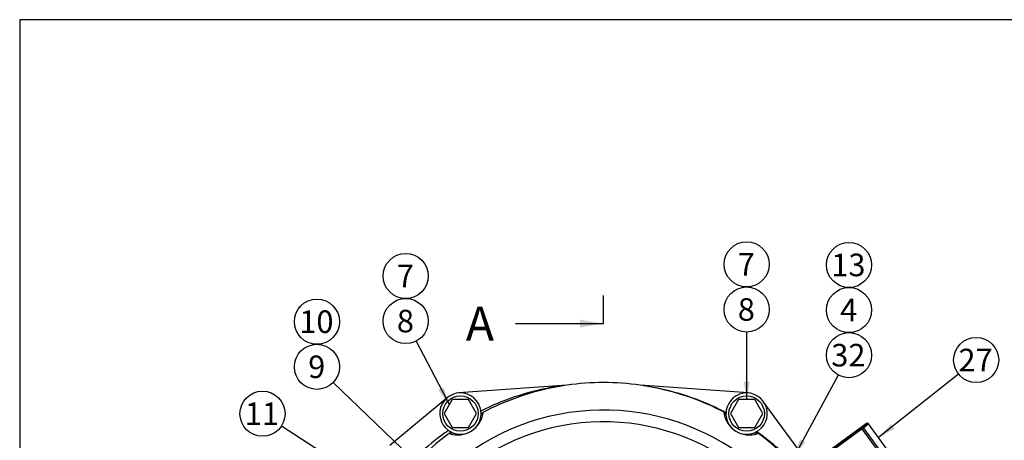
# Model space of a CAD drawing. Units: millimetres. Extents: x 0 to 410, y 0 to 287.
# Drawn here: x 10 to 123, y 238 to 287 of the extents above; entities that cross this region are included whole.
import ezdxf
from ezdxf.enums import TextEntityAlignment as Align
from ezdxf.lldxf.tags import DXFTag

# ---------------------------------------------------------------- set-up
doc = ezdxf.new("R2010")
doc.units = ezdxf.units.MM
for name, color, linetype in [('13410021', 7, 'Continuous'), ('13814070', 7, 'Continuous'), ('52202359_DIN933_', 7, 'Continuous'), ('Default', 7, 'Continuous'), ('DIAMETROM12_DIN6', 7, 'Continuous'), ('Predeterminado', 7, 'Continuous')]:
    doc.layers.add(name, color=color, linetype=linetype)
doc.styles.add('SEACAD_Arial', font='arial.ttf')
tags = doc.linetypes.add('CENTER2', pattern=[28.575, 19.05, -3.175, 3.175, -3.175]).pattern_tags.tags
tags[10:11] = [DXFTag(74, 4), DXFTag(75, 0), DXFTag(340, '0'), DXFTag(46, 0.0), DXFTag(50, 0.0), DXFTag(44, 0.0), DXFTag(45, 0.0)]
tags[8:9] = [DXFTag(74, 4), DXFTag(75, 0), DXFTag(340, '0'), DXFTag(46, 0.0), DXFTag(50, 0.0), DXFTag(44, 0.0), DXFTag(45, 0.0)]
tags[6:7] = [DXFTag(74, 4), DXFTag(75, 0), DXFTag(340, '0'), DXFTag(46, 0.0), DXFTag(50, 0.0), DXFTag(44, 0.0), DXFTag(45, 0.0)]
tags[4:5] = [DXFTag(74, 4), DXFTag(75, 0), DXFTag(340, '0'), DXFTag(46, 0.0), DXFTag(50, 0.0), DXFTag(44, 0.0), DXFTag(45, 0.0)]

# ---------------------------------------------------------------- blocks, each defined once
blk = doc.blocks.new('SEANNOT_GROUP')
at = {"layer": 'Predeterminado', "linetype": 'Continuous'}
blk.add_hatch(color=7, dxfattribs=at).paths.add_polyline_path([(110.29, 239.98), (108.87, 238.41), (110.72, 239.44)])
at = {"layer": 'Predeterminado', "color": 7, "linetype": 'Continuous'}
blk.add_lwpolyline([(118.07, 245.73), (108.87, 238.41)], dxfattribs=at)
blk.add_circle((120.11, 247.35), 2.6, dxfattribs=at)
at = {"layer": 'Predeterminado', "color": 7, "linetype": 'Continuous', "style": 'SEACAD_Arial'}
blk.add_text('27', height=2.6, dxfattribs=at).set_placement((118.07, 248.65), align=Align.TOP_LEFT)
blk = doc.blocks.new('SEANNOT_GROUP1')
at = {"layer": 'Predeterminado', "linetype": 'Continuous'}
blk.add_hatch(color=7, dxfattribs=at).paths.add_polyline_path([(99.83, 238.22), (99.14, 236.23), (100.44, 237.89)])
at = {"layer": 'Predeterminado', "color": 7, "linetype": 'Continuous'}
blk.add_lwpolyline([(104.22, 245.62), (99.14, 236.23)], dxfattribs=at)
blk.add_circle((105.46, 247.91), 2.6, dxfattribs=at)
at = {"layer": 'Predeterminado', "color": 7, "linetype": 'Continuous', "style": 'SEACAD_Arial'}
blk.add_text('32', height=2.6, dxfattribs=at).set_placement((103.42, 249.21), align=Align.TOP_LEFT)
blk = doc.blocks.new('SEANNOT_GROUP2')
at = {"layer": 'Predeterminado', "color": 7, "linetype": 'Continuous'}
blk.add_circle((105.46, 253.11), 2.6, dxfattribs=at)
at = {"layer": 'Predeterminado', "color": 7, "linetype": 'Continuous', "style": 'SEACAD_Arial'}
blk.add_text('4', height=2.6, dxfattribs=at).set_placement((104.44, 254.41), align=Align.TOP_LEFT)
blk = doc.blocks.new('SEANNOT_GROUP3')
at = {"layer": 'Predeterminado', "color": 7, "linetype": 'Continuous'}
blk.add_circle((105.46, 258.31), 2.6, dxfattribs=at)
at = {"layer": 'Predeterminado', "color": 7, "linetype": 'Continuous', "style": 'SEACAD_Arial'}
blk.add_text('13', height=2.6, dxfattribs=at).set_placement((103.42, 259.61), align=Align.TOP_LEFT)
blk = doc.blocks.new('SEANNOT_GROUP4')
at = {"layer": 'Predeterminado', "linetype": 'Continuous'}
blk.add_hatch(color=7, dxfattribs=at).paths.add_polyline_path([(93.32, 244.87), (93.67, 242.79), (94.02, 244.87)])
at = {"layer": 'Predeterminado', "color": 7, "linetype": 'Continuous'}
blk.add_lwpolyline([(93.67, 250.58), (93.67, 242.79)], dxfattribs=at)
blk.add_circle((93.67, 253.18), 2.6, dxfattribs=at)
at = {"layer": 'Predeterminado', "color": 7, "linetype": 'Continuous', "style": 'SEACAD_Arial'}
blk.add_text('8', height=2.6, dxfattribs=at).set_placement((92.65, 254.48), align=Align.TOP_LEFT)
blk = doc.blocks.new('SEANNOT_GROUP5')
at = {"layer": 'Predeterminado', "color": 7, "linetype": 'Continuous'}
blk.add_circle((93.67, 258.38), 2.6, dxfattribs=at)
at = {"layer": 'Predeterminado', "color": 7, "linetype": 'Continuous', "style": 'SEACAD_Arial'}
blk.add_text('7', height=2.6, dxfattribs=at).set_placement((92.65, 259.68), align=Align.TOP_LEFT)
blk = doc.blocks.new('SEANNOT_GROUP6')
at = {"layer": 'Predeterminado', "linetype": 'Continuous'}
blk.add_hatch(color=7, dxfattribs=at).paths.add_polyline_path([(58.15, 243.89), (59.42, 242.2), (58.76, 244.21)])
at = {"layer": 'Predeterminado', "color": 7, "linetype": 'Continuous'}
blk.add_lwpolyline([(55.59, 249.54), (59.42, 242.2)], dxfattribs=at)
blk.add_circle((54.39, 251.84), 2.6, dxfattribs=at)
at = {"layer": 'Predeterminado', "color": 7, "linetype": 'Continuous', "style": 'SEACAD_Arial'}
blk.add_text('8', height=2.6, dxfattribs=at).set_placement((53.37, 253.14), align=Align.TOP_LEFT)
blk = doc.blocks.new('SEANNOT_GROUP7')
at = {"layer": 'Predeterminado', "color": 7, "linetype": 'Continuous'}
blk.add_circle((54.39, 257.04), 2.6, dxfattribs=at)
at = {"layer": 'Predeterminado', "color": 7, "linetype": 'Continuous', "style": 'SEACAD_Arial'}
blk.add_text('7', height=2.6, dxfattribs=at).set_placement((53.37, 258.34), align=Align.TOP_LEFT)
blk = doc.blocks.new('SEANNOT_GROUP30')
at = {"layer": 'Predeterminado', "linetype": 'Continuous'}
blk.add_hatch(color=7, dxfattribs=at).paths.add_polyline_path([(56.83, 228.46), (58.76, 227.62), (57.2, 229.04)])
at = {"layer": 'Predeterminado', "color": 7, "linetype": 'Continuous'}
blk.add_lwpolyline([(40.07, 239.75), (58.76, 227.62)], dxfattribs=at)
blk.add_circle((37.89, 241.16), 2.6, dxfattribs=at)
at = {"layer": 'Predeterminado', "color": 7, "linetype": 'Continuous', "style": 'SEACAD_Arial'}
blk.add_text('11', height=2.6, dxfattribs=at).set_placement((35.85, 242.46), align=Align.TOP_LEFT)
blk = doc.blocks.new('SEANNOT_GROUP31')
at = {"layer": 'Predeterminado', "color": 7, "linetype": 'Continuous'}
blk.add_circle((44.16, 251.77), 2.6, dxfattribs=at)
at = {"layer": 'Predeterminado', "color": 7, "linetype": 'Continuous', "style": 'SEACAD_Arial'}
blk.add_text('10', height=2.6, dxfattribs=at).set_placement((42.13, 253.07), align=Align.TOP_LEFT)
blk = doc.blocks.new('SEANNOT_GROUP32')
at = {"layer": 'Predeterminado', "linetype": 'Continuous'}
blk.add_hatch(color=7, dxfattribs=at).paths.add_polyline_path([(60.1, 230.76), (61.84, 229.56), (60.58, 231.26)])
at = {"layer": 'Predeterminado', "color": 7, "linetype": 'Continuous'}
blk.add_lwpolyline([(46.04, 244.77), (61.84, 229.56)], dxfattribs=at)
blk.add_circle((44.16, 246.57), 2.6, dxfattribs=at)
at = {"layer": 'Predeterminado', "color": 7, "linetype": 'Continuous', "style": 'SEACAD_Arial'}
blk.add_text('9', height=2.6, dxfattribs=at).set_placement((43.15, 247.87), align=Align.TOP_LEFT)
blk = doc.blocks.new('SE1')
at = {"layer": '13410021', "color": 7, "linetype": 'Continuous'}
for p, q in [((72.96, 244.45), (60.52, 243.55)), ((93.84, 243.55), (81.4, 244.45)), ((59.17, 243), (52.57, 237.5)), ((100.94, 235.26), (95.59, 242.58))]:
    blk.add_line(p, q, dxfattribs=at)
for centre, radius, start, end in [((77.26, 214.66), 30.09, 98.2148, 118.1352), ((77.18, 214.66), 30.09, 90.0001, 98.0609), ((77.18, 214.66), 30.09, 81.9392, 90.0001), ((77.17, 214.67), 30.08, 61.9961, 81.9117), ((60.69, 241.18), 2.38, 358.5276, 245.2188), ((93.67, 241.18), 2.38, 294.7813, 181.4726), ((77.18, 214.66), 26.92, 303.8017, 179.6895), ((60.38, 241.68), 2.97, 252.0597, 351.6867), ((60.69, 241.18), 2.38, 251.4281, 352.3184), ((77.18, 214.66), 29.99, 117.527, 118.0716), ((77.18, 214.66), 29.99, 61.9286, 62.4731), ((93.98, 241.68), 2.97, 188.3134, 287.9404), ((93.67, 241.18), 2.38, 187.6818, 288.5721), ((77.18, 214.66), 25.57, 303.8017, 183.3992), ((77.25, 214.66), 30.09, 125.8614, 134.365), ((77.18, 214.66), 29.99, 125.6749, 126.2194), ((77.18, 214.66), 29.99, 53.7808, 54.3253), ((77.17, 214.67), 30.08, 45.8219, 54.2005)]:
    blk.add_arc(centre, radius, start, end, dxfattribs=at)
for points, knots in [([(72.96, 244.45), (70.45, 244.15), (67.96, 243.53), (64.73, 242.27), (63.88, 241.89), (63.05, 241.47)], [0, 0, 0, 0, 0.732976, 0.732976, 1, 1, 1, 1]), ([(91.29, 241.28), (90.63, 241.63), (89.95, 241.95), (88.01, 242.79), (86.72, 243.25), (84.09, 243.99), (82.75, 244.26), (81.4, 244.45)], [0, 0, 0, 0, 0.214985, 0.214985, 0.607492, 0.607492, 1, 1, 1, 1]), ([(63.05, 240.86), (63.05, 240.9), (63.06, 240.94), (63.09, 241.02), (63.11, 241.05), (63.16, 241.12), (63.19, 241.15), (63.25, 241.21), (63.28, 241.23), (63.32, 241.25)], [0, 0, 0, 0, 0.25, 0.25, 0.5, 0.5, 0.75, 0.75, 1, 1, 1, 1]), ([(91.04, 241.25), (91.08, 241.23), (91.11, 241.21), (91.17, 241.15), (91.2, 241.12), (91.25, 241.05), (91.27, 241.02), (91.3, 240.94), (91.31, 240.9), (91.31, 240.86)], [0, 0, 0, 0, 0.25, 0.25, 0.5, 0.5, 0.75, 0.75, 1, 1, 1, 1]), ([(59.31, 239.24), (59.17, 239.14), (59.03, 239.04), (57.86, 238.19), (56.87, 237.37), (55.94, 236.49)], [0, 0, 0, 0, 0.116235, 0.116235, 1, 1, 1, 1]), ([(59.46, 238.85), (59.5, 238.87), (59.53, 238.89), (59.61, 238.92), (59.65, 238.94), (59.73, 238.95), (59.77, 238.95), (59.85, 238.94), (59.89, 238.93), (59.93, 238.92)], [0, 0, 0, 0, 0.25, 0.25, 0.5, 0.5, 0.75, 0.75, 1, 1, 1, 1]), ([(94.43, 238.92), (94.47, 238.93), (94.51, 238.94), (94.59, 238.95), (94.63, 238.95), (94.71, 238.94), (94.75, 238.93), (94.83, 238.89), (94.87, 238.87), (94.9, 238.85)], [0, 0, 0, 0, 0.25, 0.25, 0.5, 0.5, 0.75, 0.75, 1, 1, 1, 1]), ([(98.21, 236.29), (97.58, 236.89), (96.93, 237.47), (95.8, 238.39), (95.32, 238.75), (94.83, 239.1)], [0.7787446, 0.7787446, 0.7787446, 0.7787446, 0.9095383, 0.9095383, 1, 1, 1, 1])]:
    blk.add_open_spline(points, degree=3, knots=knots, dxfattribs=at)
at = {"layer": '13814070', "color": 7, "linetype": 'Continuous'}
for p, q in [((98.98, 233.78), (106.89, 239.55)), ((106.97, 239.4), (99.06, 233.63)), ((107.48, 240.03), (99.58, 234.26)), ((106.89, 239.55), (107.48, 240.03)), ((111.48, 233.22), (106.97, 239.4)), ((107.72, 239.99), (107.12, 239.51)), ((107.12, 239.51), (111.63, 233.33)), ((112.23, 233.81), (107.72, 239.99)), ((112.23, 233.82), (107.72, 239.99))]:
    blk.add_line(p, q, dxfattribs=at)
blk.add_arc((107.58, 239.89), 0.17, 36.1458, 126.1053, dxfattribs=at)
for centre, major_axis, ratio, start_param, end_param in [((106.99, 239.41), (-0.1, 0.137), 0.121867, 0.005794, 1.576591), ((106.99, 239.41), (-0.107, 0.132), 0.99253, 4.665233, 6.236029), ((106.99, 239.41), (0.137, 0.1), 0.005751, 4.590216, 6.161012), ((107.58, 239.89), (0.107, -0.132), 0.99253, 1.52364, 3.094436), ((107.58, 239.89), (-0.137, -0.1), 0.005751, 3.01942, 3.141593)]:
    blk.add_ellipse(centre, major_axis=major_axis, ratio=ratio, start_param=start_param, end_param=end_param, dxfattribs=at)
at = {"layer": '52202359_DIN933_', "color": 7, "linetype": 'Continuous'}
for p, q in [((59.76, 242.79), (58.83, 241.18)), ((61.62, 242.79), (59.76, 242.79)), ((62.56, 241.18), (61.62, 242.79)), ((92.74, 242.79), (91.81, 241.18)), ((94.6, 242.79), (92.74, 242.79)), ((95.54, 241.18), (94.6, 242.79)), ((58.83, 241.18), (59.76, 239.56)), ((61.62, 239.56), (62.56, 241.18)), ((91.81, 241.18), (92.74, 239.56)), ((94.6, 239.56), (95.54, 241.18)), ((59.76, 239.56), (61.62, 239.56)), ((92.74, 239.56), (94.6, 239.56))]:
    blk.add_line(p, q, dxfattribs=at)
at = {"layer": 'DIAMETROM12_DIN6', "color": 7, "linetype": 'Continuous'}
for centre in [(60.69, 241.18), (93.67, 241.18)]:
    blk.add_circle(centre, 2.04, dxfattribs=at)
blk = doc.blocks.new('SE3')
at = {"color": 7, "linetype": 'Continuous', "style": 'SEACAD_Arial'}
blk.add_text('A', height=3.9, dxfattribs=at).set_placement((61.32, 253.5), align=Align.TOP_LEFT)
blk = doc.blocks.new('SE4')
at = {"color": 7, "linetype": 'Continuous', "style": 'SEACAD_Arial'}
blk.add_text('A', height=3.9, dxfattribs=at).set_placement((61.32, 169.2), align=Align.TOP_LEFT)
blk = doc.blocks.new('SEANNOT_GROUP42')
at = {"linetype": 'Continuous'}
blk.add_hatch(color=7, dxfattribs=at).paths.add_polyline_path([(74.48, 251.1), (77.18, 251.55), (74.48, 252)])
at = {"color": 7, "linetype": 'Continuous'}
blk.add_lwpolyline([(67.04, 251.55), (77.18, 251.55)], dxfattribs=at)
blk = doc.blocks.new('SEANNOT_GROUP43')
at = {"linetype": 'Continuous'}
blk.add_hatch(color=7, dxfattribs=at).paths.add_polyline_path([(74.48, 166.79), (77.18, 167.25), (74.48, 167.7)])
at = {"color": 7, "linetype": 'Continuous'}
blk.add_lwpolyline([(67.04, 167.25), (77.18, 167.25)], dxfattribs=at)
blk = doc.blocks.new('SE2')
at = {"layer": 'Predeterminado', "color": 7, "linetype": 'CENTER2'}
for p, q in [((77.18, 251.55), (77.18, 254.8)), ((77.18, 167.25), (77.18, 164))]:
    blk.add_line(p, q, dxfattribs=at)
at = {"layer": 'Predeterminado', "color": 7, "linetype": 'CENTER2', "const_width": 0.0007}
blk.add_lwpolyline([(77.18, 251.55), (77.18, 167.25)], dxfattribs=at)
at = {"layer": 'Predeterminado'}
for name in ['SE3', 'SEANNOT_GROUP42', 'SE4', 'SEANNOT_GROUP43']:
    blk.add_blockref(name, (0, 0), dxfattribs=at)
blk = doc.blocks.new('SE12')
at = {"layer": 'Default', "color": 7, "linetype": 'Continuous'}
for p, q in [((9.92, 286.58), (9.92, 9.58)), ((409.92, 286.58), (9.92, 286.58))]:
    blk.add_line(p, q, dxfattribs=at)

msp = doc.modelspace()

# ---------------------------------------------------------------- block references
at = {"layer": 'Default'}
msp.add_blockref('SE12', (0, 0), dxfattribs=at)
at = {"layer": 'Predeterminado'}
for name in ['SEANNOT_GROUP5', 'SEANNOT_GROUP3', 'SEANNOT_GROUP7', 'SEANNOT_GROUP4', 'SEANNOT_GROUP2', 'SEANNOT_GROUP31', 'SEANNOT_GROUP6', 'SE2', 'SEANNOT_GROUP1', 'SEANNOT_GROUP', 'SEANNOT_GROUP32', 'SE1', 'SEANNOT_GROUP30']:
    msp.add_blockref(name, (0, 0), dxfattribs=at)

doc.saveas('drawing.dxf')
